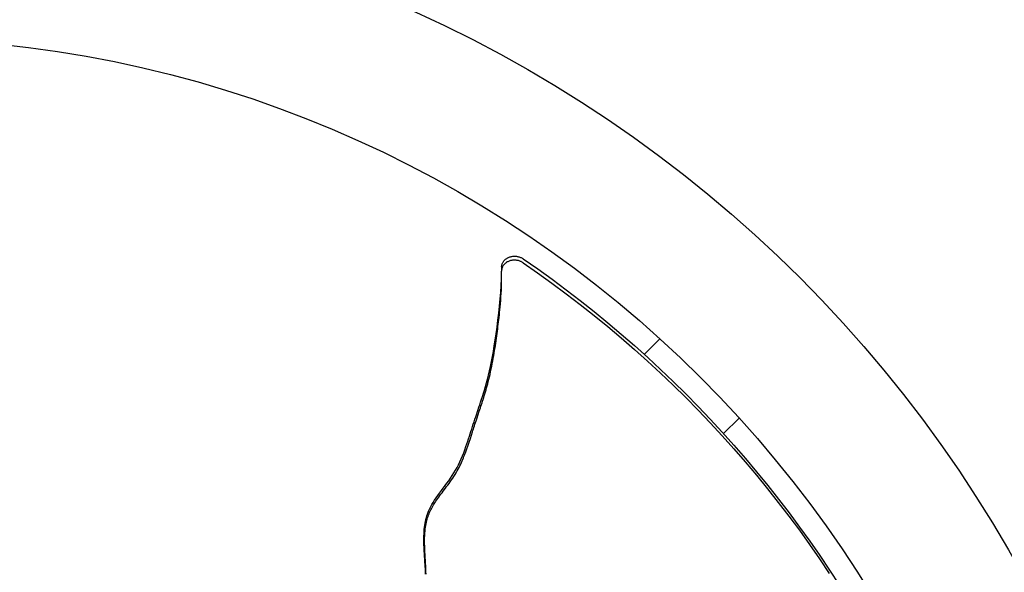
# Model space of a CAD drawing. Extents: x -1397 to 1472, y -761 to 1242.
# Drawn here: x 63 to 509, y 283 to 533 of the extents above; entities that cross this region are included whole.
import ezdxf

# ---------------------------------------------------------------- set-up
doc = ezdxf.new("R2010")
doc.units = 0
doc.header["$LTSCALE"] = 20
doc.layers.add('DETAIL', color=5, linetype='CONTINUOUS')

msp = doc.modelspace()

# ---------------------------------------------------------------- linework, layer by layer
at = {"layer": 'DETAIL', "color": 5, "linetype": 'CONTINUOUS'}
for p, q in [((281.79, 423.5), (281.94, 423.74)), ((281.94, 423.74), (282.12, 423.98)), ((282.12, 423.98), (282.31, 424.2)), ((282.31, 424.2), (282.51, 424.42)), ((282.51, 424.42), (282.73, 424.63)), ((282.73, 424.63), (282.96, 424.82)), ((282.96, 424.82), (283.2, 425.01)), ((283.2, 425.01), (283.45, 425.18)), ((283.45, 425.18), (283.72, 425.34)), ((283.72, 425.34), (284, 425.48)), ((284.24, 423.81), (283.95, 423.67)), ((284, 425.48), (284.28, 425.61)), ((284.53, 423.93), (284.24, 423.81)), ((284.28, 425.61), (284.58, 425.73)), ((284.84, 424.03), (284.53, 423.93)), ((284.58, 425.73), (284.88, 425.84)), ((285.15, 424.13), (284.84, 424.03)), ((284.88, 425.84), (285.19, 425.93)), ((285.46, 424.2), (285.15, 424.13)), ((285.19, 425.93), (285.51, 426)), ((285.79, 424.26), (285.46, 424.2)), ((285.51, 426), (285.83, 426.06)), ((286.11, 424.31), (285.79, 424.26)), ((285.83, 426.06), (286.16, 426.11)), ((286.44, 424.34), (286.11, 424.31)), ((286.16, 426.11), (286.49, 426.14)), ((286.78, 424.36), (286.44, 424.34)), ((286.49, 426.14), (286.82, 426.15)), ((287.11, 424.36), (286.78, 424.36)), ((286.82, 426.15), (287.15, 426.15)), ((287.45, 424.34), (287.11, 424.36)), ((287.15, 426.15), (287.48, 426.14)), ((287.78, 424.31), (287.45, 424.34)), ((287.48, 426.14), (287.81, 426.11)), ((288.11, 424.26), (287.78, 424.31)), ((287.81, 426.11), (288.14, 426.06)), ((288.44, 424.2), (288.11, 424.26)), ((288.14, 426.06), (288.46, 426)), ((288.76, 424.13), (288.44, 424.2)), ((288.46, 426), (288.79, 425.92)), ((289.08, 424.04), (288.76, 424.13)), ((288.79, 425.92), (289.11, 425.83)), ((289.39, 423.93), (289.08, 424.04)), ((289.11, 425.83), (289.42, 425.73)), ((289.69, 423.82), (289.39, 423.93)), ((289.42, 425.73), (289.71, 425.61)), ((289.96, 423.7), (289.69, 423.82)), ((289.71, 425.61), (289.99, 425.49)), ((289.99, 425.49), (290.24, 425.37)), ((290.24, 425.37), (290.48, 425.24)), ((290.48, 425.24), (290.7, 425.1)), ((290.7, 425.1), (290.9, 424.97)), ((290.9, 424.97), (297.48, 420.39)), ((281.15, 421.29), (281.12, 419.48)), ((281.13, 419.57), (281.12, 419.48)), ((281.12, 419.48), (281.12, 419.31)), ((281.15, 417.6), (281.12, 419.31)), ((281.14, 419.84), (281.13, 419.57)), ((281.18, 420.1), (281.14, 419.84)), ((281.15, 421.41), (281.17, 421.67)), ((281.15, 421.29), (281.15, 421.41)), ((281.17, 421.67), (281.21, 421.93)), ((281.23, 420.37), (281.18, 420.1)), ((281.21, 421.93), (281.26, 422.2)), ((281.3, 420.64), (281.23, 420.37)), ((281.26, 422.2), (281.33, 422.47)), ((281.38, 420.9), (281.3, 420.64)), ((281.33, 422.47), (281.42, 422.73)), ((281.49, 421.16), (281.38, 420.9)), ((281.42, 422.73), (281.52, 422.99)), ((281.61, 421.42), (281.49, 421.16)), ((281.52, 422.99), (281.65, 423.25)), ((281.75, 421.67), (281.61, 421.42)), ((281.65, 423.25), (281.79, 423.5)), ((281.9, 421.92), (281.75, 421.67)), ((282.07, 422.15), (281.9, 421.92)), ((282.26, 422.38), (282.07, 422.15)), ((282.46, 422.6), (282.26, 422.38)), ((282.68, 422.81), (282.46, 422.6)), ((282.91, 423.01), (282.68, 422.81)), ((283.15, 423.19), (282.91, 423.01)), ((283.41, 423.37), (283.15, 423.19)), ((283.67, 423.53), (283.41, 423.37)), ((283.95, 423.67), (283.67, 423.53)), ((290.22, 423.57), (289.96, 423.7)), ((290.46, 423.44), (290.22, 423.57)), ((290.67, 423.31), (290.46, 423.44)), ((290.87, 423.18), (290.67, 423.31)), ((290.87, 423.18), (297.45, 418.61)), ((297.48, 420.39), (303.99, 415.71)), ((280.99, 412.87), (281.11, 415.74)), ((281.11, 415.74), (281.15, 417.89)), ((281.13, 414.24), (281.16, 415.91)), ((281.16, 416.66), (281.15, 417.6)), ((281.16, 415.91), (281.16, 416.66)), ((297.45, 418.61), (303.96, 413.94)), ((303.99, 415.71), (310.42, 410.93)), ((280.8, 409.89), (280.99, 412.87)), ((280.94, 409.29), (281.02, 410.93)), ((281.02, 410.93), (281.09, 412.58)), ((281.09, 412.58), (281.13, 414.24)), ((303.96, 413.94), (310.39, 409.17)), ((310.42, 410.93), (316.77, 406.05)), ((280.24, 403.58), (280.55, 406.77)), ((280.55, 406.77), (280.8, 409.89)), ((280.61, 404.61), (280.73, 406.11)), ((280.73, 406.11), (280.84, 407.68)), ((280.84, 407.68), (280.94, 409.29)), ((310.39, 409.17), (316.74, 404.3)), ((316.77, 406.05), (323.05, 401.08)), ((279.88, 400.34), (280.24, 403.58)), ((280.24, 400.65), (280.36, 401.88)), ((280.36, 401.88), (280.48, 403.19)), ((280.48, 403.19), (280.61, 404.61)), ((316.74, 404.3), (323.01, 399.34)), ((279.07, 393.99), (279.48, 397.11)), ((279.48, 397.11), (279.88, 400.34)), ((279.75, 396.34), (279.87, 397.37)), ((279.87, 397.37), (279.99, 398.42)), ((279.99, 398.42), (280.11, 399.51)), ((280.11, 399.51), (280.24, 400.65)), ((323.01, 399.34), (329.19, 394.28)), ((323.05, 401.08), (329.23, 396.02)), ((278.65, 391), (279.07, 393.99)), ((279.22, 392.13), (279.36, 393.2)), ((279.36, 393.2), (279.5, 394.26)), ((279.5, 394.26), (279.63, 395.3)), ((279.63, 395.3), (279.75, 396.34)), ((329.19, 394.28), (335.3, 389.14)), ((329.23, 396.02), (335.34, 390.86)), ((277.82, 385.55), (278.23, 388.19)), ((278.23, 388.19), (278.65, 391)), ((278.64, 387.87), (278.79, 388.94)), ((278.79, 388.94), (278.94, 390)), ((278.94, 390), (279.08, 391.07)), ((279.08, 391.07), (279.22, 392.13)), ((335.3, 389.14), (341.32, 383.9)), ((335.34, 390.86), (341.36, 385.61)), ((352.83, 388.75), (345.75, 381.67)), ((277.4, 383.03), (277.82, 385.55)), ((277.98, 383.45), (278.16, 384.58)), ((278.16, 384.58), (278.33, 385.7)), ((278.33, 385.7), (278.49, 386.79)), ((278.49, 386.79), (278.64, 387.87)), ((341.32, 383.9), (347.25, 378.57)), ((341.36, 385.61), (347.3, 380.28)), ((276.54, 378.39), (276.98, 380.65)), ((276.98, 380.65), (277.4, 383.03)), ((277.15, 378.6), (277.37, 379.85)), ((277.37, 379.85), (277.59, 381.08)), ((277.59, 381.08), (277.79, 382.28)), ((277.79, 382.28), (277.98, 383.45)), ((347.3, 380.28), (353.15, 374.85)), ((275.65, 374.2), (276.1, 376.24)), ((276.1, 376.24), (276.54, 378.39)), ((276.16, 373.71), (276.41, 374.89)), ((276.41, 374.89), (276.66, 376.11)), ((276.66, 376.11), (276.91, 377.35)), ((276.91, 377.35), (277.15, 378.6)), ((347.25, 378.57), (353.1, 373.16)), ((353.15, 374.85), (358.91, 369.34)), ((274.27, 368.7), (274.74, 370.44)), ((274.74, 370.44), (275.2, 372.27)), ((275.12, 369.36), (275.38, 370.39)), ((275.2, 372.27), (275.65, 374.2)), ((275.38, 370.39), (275.64, 371.46)), ((275.64, 371.46), (275.9, 372.57)), ((275.9, 372.57), (276.16, 373.71)), ((353.1, 373.16), (358.86, 367.65)), ((273.35, 365.49), (273.81, 367.06)), ((273.81, 367.06), (274.27, 368.7)), ((274.07, 365.52), (274.33, 366.44)), ((274.33, 366.44), (274.6, 367.39)), ((274.6, 367.39), (274.86, 368.36)), ((274.86, 368.36), (275.12, 369.36)), ((358.86, 367.65), (364.53, 362.07)), ((358.91, 369.34), (364.58, 363.74)), ((271.64, 360.06), (272.04, 361.3)), ((272.04, 361.3), (272.46, 362.62)), ((272.46, 362.62), (272.9, 364.01)), ((272.77, 361.26), (273.02, 362.06)), ((272.9, 364.01), (273.35, 365.49)), ((273.02, 362.06), (273.28, 362.89)), ((273.28, 362.89), (273.54, 363.74)), ((273.54, 363.74), (273.8, 364.62)), ((273.8, 364.62), (274.07, 365.52)), ((364.53, 362.07), (370.11, 356.4)), ((364.58, 363.74), (370.16, 358.06)), ((270.5, 356.62), (270.87, 357.73)), ((270.87, 357.73), (271.25, 358.87)), ((271.25, 358.87), (271.64, 360.06)), ((271.28, 356.68), (271.53, 357.44)), ((271.53, 357.44), (271.78, 358.19)), ((271.78, 358.19), (272.03, 358.95)), ((272.03, 358.95), (272.28, 359.71)), ((272.28, 359.71), (272.52, 360.48)), ((272.52, 360.48), (272.77, 361.26)), ((370.16, 358.06), (375.65, 352.3)), ((269.03, 352.25), (269.4, 353.35)), ((269.4, 353.35), (270.5, 356.62)), ((269.54, 351.48), (270.04, 352.95)), ((270.04, 352.95), (270.53, 354.43)), ((270.53, 354.43), (271.03, 355.93)), ((271.03, 355.93), (271.28, 356.68)), ((370.11, 356.4), (375.59, 350.65)), ((388.75, 352.83), (381.67, 345.75)), ((267.58, 347.81), (267.94, 348.92)), ((267.94, 348.92), (268.3, 350.04)), ((268.3, 350.04), (268.67, 351.15)), ((268.34, 347.81), (268.56, 348.5)), ((268.56, 348.5), (268.8, 349.23)), ((268.67, 351.15), (269.03, 352.25)), ((268.8, 349.23), (269.05, 349.98)), ((269.05, 349.98), (269.3, 350.73)), ((269.3, 350.73), (269.54, 351.48)), ((375.59, 350.65), (380.98, 344.82)), ((375.65, 352.3), (381.04, 346.46)), ((265.81, 342.31), (266.17, 343.44)), ((266.17, 343.44), (266.53, 344.53)), ((266.53, 344.53), (266.87, 345.61)), ((266.7, 342.71), (266.98, 343.57)), ((266.87, 345.61), (267.22, 346.7)), ((266.98, 343.57), (267.93, 346.55)), ((267.22, 346.7), (267.58, 347.81)), ((267.93, 346.55), (268.13, 347.16)), ((268.13, 347.16), (268.34, 347.81)), ((380.98, 344.82), (386.28, 338.91)), ((381.04, 346.46), (386.34, 340.54)), ((264.48, 338.48), (264.97, 339.85)), ((264.97, 339.85), (265.4, 341.11)), ((265.39, 338.82), (265.54, 339.25)), ((265.4, 341.11), (265.81, 342.31)), ((265.54, 339.25), (265.69, 339.67)), ((265.69, 339.67), (265.83, 340.11)), ((265.83, 340.11), (265.98, 340.54)), ((265.98, 340.54), (266.13, 340.98)), ((266.13, 340.98), (266.28, 341.42)), ((266.28, 341.42), (266.42, 341.85)), ((266.42, 341.85), (266.56, 342.29)), ((266.56, 342.29), (266.7, 342.71)), ((386.34, 340.54), (391.54, 334.55)), ((262.83, 334.3), (263.4, 335.69)), ((263.4, 335.69), (263.96, 337.08)), ((263.57, 334.09), (263.84, 334.75)), ((263.84, 334.75), (264.1, 335.37)), ((263.96, 337.08), (264.48, 338.48)), ((264.1, 335.37), (264.33, 335.95)), ((264.33, 335.95), (264.54, 336.5)), ((264.54, 336.5), (264.73, 337.01)), ((264.73, 337.01), (264.91, 337.49)), ((264.91, 337.49), (265.07, 337.95)), ((265.07, 337.95), (265.23, 338.39)), ((265.23, 338.39), (265.39, 338.82)), ((386.28, 338.91), (391.47, 332.94)), ((391.54, 334.55), (396.65, 328.47)), ((260.26, 329.14), (260.95, 330.38)), ((260.95, 330.38), (261.6, 331.66)), ((261.48, 329.67), (261.89, 330.46)), ((261.6, 331.66), (262.23, 332.96)), ((261.89, 330.46), (262.27, 331.23)), ((262.23, 332.96), (262.83, 334.3)), ((262.27, 331.23), (262.63, 331.97)), ((262.63, 331.97), (262.96, 332.7)), ((262.96, 332.7), (263.28, 333.41)), ((263.28, 333.41), (263.57, 334.09)), ((391.47, 332.94), (396.57, 326.88)), ((258, 325.58), (258.78, 326.74)), ((258.78, 326.74), (259.54, 327.92)), ((259, 325.55), (259.54, 326.37)), ((259.54, 327.92), (260.26, 329.14)), ((259.54, 326.37), (260.06, 327.2)), ((260.06, 327.2), (260.56, 328.03)), ((260.56, 328.03), (261.04, 328.86)), ((261.04, 328.86), (261.48, 329.67)), ((396.57, 326.88), (401.57, 320.76)), ((396.65, 328.47), (401.66, 322.32)), ((254.68, 321.07), (255.53, 322.19)), ((255.53, 322.19), (256.36, 323.31)), ((255.72, 321.04), (256.25, 321.74)), ((256.25, 321.74), (256.79, 322.47)), ((256.36, 323.31), (257.19, 324.43)), ((256.79, 322.47), (257.34, 323.21)), ((257.19, 324.43), (258, 325.58)), ((257.34, 323.21), (257.89, 323.97)), ((257.89, 323.97), (258.45, 324.75)), ((258.45, 324.75), (259, 325.55)), ((401.66, 322.32), (406.58, 316.1)), ((251.46, 316.65), (252.22, 317.73)), ((252.22, 317.73), (253.02, 318.84)), ((252.25, 316.38), (252.7, 317.01)), ((252.7, 317.01), (253.17, 317.66)), ((253.02, 318.84), (253.84, 319.95)), ((253.17, 317.66), (253.66, 318.32)), ((253.66, 318.32), (254.16, 318.99)), ((253.84, 319.95), (254.68, 321.07)), ((254.16, 318.99), (254.67, 319.66)), ((254.67, 319.66), (255.72, 321.04)), ((401.57, 320.76), (406.48, 314.56)), ((248.61, 311.85), (249.06, 312.73)), ((249.06, 312.73), (249.56, 313.65)), ((249.35, 311.73), (249.66, 312.31)), ((249.56, 313.65), (250.13, 314.61)), ((249.66, 312.31), (249.98, 312.87)), ((249.98, 312.87), (250.31, 313.43)), ((250.13, 314.61), (250.76, 315.61)), ((250.31, 313.43), (250.66, 314)), ((250.66, 314), (251.02, 314.57)), ((250.76, 315.61), (251.46, 316.65)), ((251.02, 314.57), (251.41, 315.15)), ((251.41, 315.15), (251.82, 315.76)), ((251.82, 315.76), (252.25, 316.38)), ((406.48, 314.56), (411.28, 308.28)), ((406.58, 316.1), (411.4, 309.8)), ((247.05, 307.68), (247.29, 308.5)), ((247.29, 308.5), (247.56, 309.33)), ((247.56, 309.33), (247.86, 310.15)), ((247.6, 307.53), (247.8, 308.14)), ((247.8, 308.14), (248.01, 308.75)), ((247.86, 310.15), (248.21, 310.99)), ((248.01, 308.75), (248.25, 309.36)), ((248.21, 310.99), (248.61, 311.85)), ((248.25, 309.36), (248.5, 309.96)), ((248.5, 309.96), (248.77, 310.56)), ((248.77, 310.56), (249.05, 311.15)), ((249.05, 311.15), (249.35, 311.73)), ((411.28, 308.28), (416, 301.93)), ((411.4, 309.8), (416.12, 303.43)), ((246.13, 302.37), (246.23, 303.33)), ((246.23, 303.33), (246.34, 304.25)), ((246.34, 304.25), (246.49, 305.14)), ((246.49, 305.14), (246.65, 306)), ((246.56, 302.52), (246.68, 303.38)), ((246.65, 306), (246.84, 306.85)), ((246.68, 303.38), (246.8, 304.18)), ((246.8, 304.18), (246.94, 304.92)), ((246.84, 306.85), (247.05, 307.68)), ((246.94, 304.92), (247.09, 305.62)), ((247.09, 305.62), (247.25, 306.28)), ((247.25, 306.28), (247.42, 306.92)), ((247.42, 306.92), (247.6, 307.53)), ((416.12, 303.43), (420.74, 296.98)), ((245.94, 298.06), (245.96, 299.22)), ((245.96, 299.22), (245.99, 300.33)), ((245.99, 300.33), (246.05, 301.37)), ((246.05, 301.37), (246.13, 302.37)), ((246.27, 298.43), (246.31, 299.55)), ((246.31, 299.55), (246.38, 300.61)), ((246.38, 300.61), (246.46, 301.6)), ((246.46, 301.6), (246.56, 302.52)), ((416, 301.93), (420.62, 295.5)), ((245.95, 296.83), (245.94, 298.06)), ((245.98, 295.53), (245.95, 296.83)), ((246.03, 294.15), (245.98, 295.53)), ((246.25, 297.25), (246.27, 298.43)), ((246.26, 296.02), (246.25, 297.25)), ((246.29, 294.75), (246.26, 296.02)), ((246.33, 293.46), (246.29, 294.75)), ((420.62, 295.5), (425.14, 289)), ((420.74, 296.98), (425.27, 290.47)), ((246.1, 292.69), (246.03, 294.15)), ((246.19, 291.15), (246.1, 292.69)), ((246.4, 287.79), (246.19, 291.15)), ((246.39, 292.16), (246.33, 293.46)), ((246.46, 290.86), (246.39, 292.16)), ((246.54, 289.57), (246.46, 290.86)), ((425.27, 290.47), (429.69, 283.89)), ((246.51, 285.97), (246.4, 287.79)), ((246.6, 284.07), (246.51, 285.97)), ((246.62, 288.28), (246.54, 289.57)), ((246.69, 287), (246.62, 288.28)), ((246.77, 285.73), (246.69, 287)), ((246.84, 284.48), (246.77, 285.73)), ((425.14, 289), (429.57, 282.42)), ((246.67, 282.1), (246.6, 284.07)), ((246.89, 283.24), (246.84, 284.48)), ((246.94, 282.02), (246.89, 283.24)), ((429.69, 283.89), (434, 277.25))]:
    msp.add_line(p, q, dxfattribs=at)
for radius in [588.75, 525]:
    msp.add_circle((0, 0), radius, dxfattribs=at)

doc.saveas('drawing.dxf')
